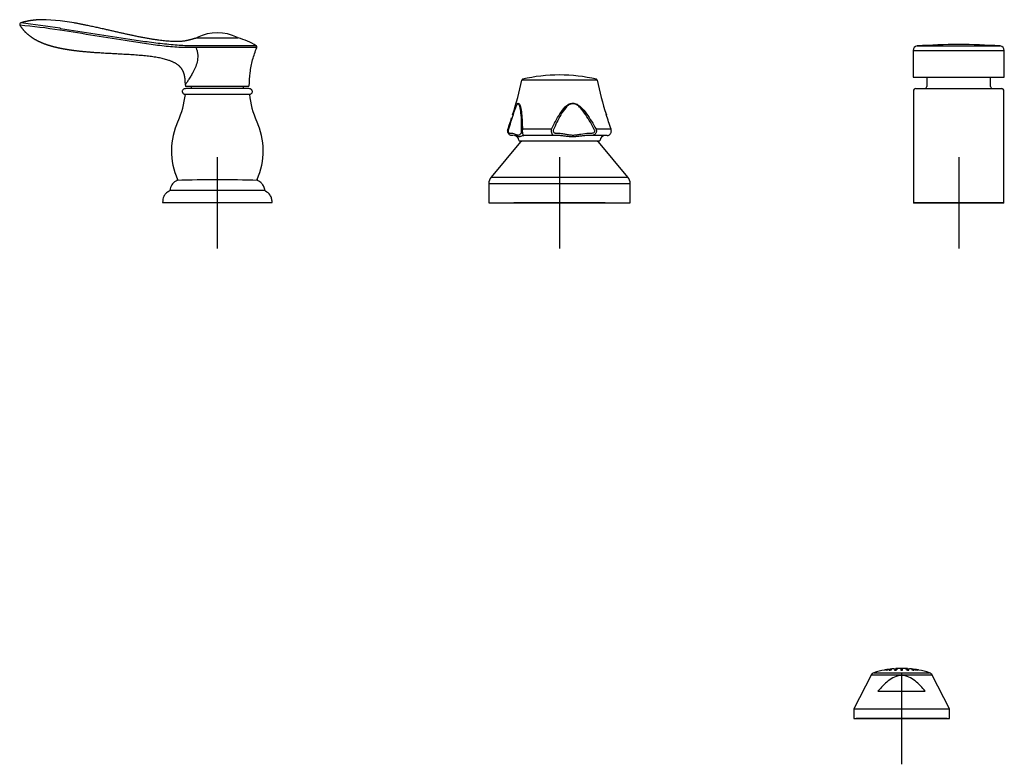
# Model space of a CAD drawing. Units: millimetres. Extents: x -18 to 891, y -18 to 675.
# Drawn here: x 6 to 438, y 348 to 674 of the extents above; entities that cross this region are included whole.
import ezdxf
from ezdxf.lldxf.tags import DXFTag

# ---------------------------------------------------------------- set-up
doc = ezdxf.new("R2010")
doc.units = ezdxf.units.MM
for name, color, linetype in [('02056038_GEH._BE', 7, 'Continuous'), ('02061038_KAPPE__', 7, 'Continuous'), ('02664038_BRAUSEP', 7, 'Continuous'), ('04887038_ROSETTE', 7, 'Continuous'), ('12080006_MP_HE_P', 7, 'Continuous'), ('410441038__LEVER', 7, 'Continuous'), ('410519038_HANDLE', 7, 'Continuous'), ('4230885_KNOPF_UM', 7, 'Continuous'), ('Default', 7, 'Continuous')]:
    doc.layers.add(name, color=color, linetype=linetype)
tags = doc.linetypes.add('CENTER2', pattern=[28.575, 19.05, -3.175, 3.175, -3.175]).pattern_tags.tags
tags[10:11] = [DXFTag(74, 4), DXFTag(75, 0), DXFTag(340, '0'), DXFTag(46, 0.0), DXFTag(50, 0.0), DXFTag(44, 0.0), DXFTag(45, 0.0)]
tags[8:9] = [DXFTag(74, 4), DXFTag(75, 0), DXFTag(340, '0'), DXFTag(46, 0.0), DXFTag(50, 0.0), DXFTag(44, 0.0), DXFTag(45, 0.0)]
tags[6:7] = [DXFTag(74, 4), DXFTag(75, 0), DXFTag(340, '0'), DXFTag(46, 0.0), DXFTag(50, 0.0), DXFTag(44, 0.0), DXFTag(45, 0.0)]
tags[4:5] = [DXFTag(74, 4), DXFTag(75, 0), DXFTag(340, '0'), DXFTag(46, 0.0), DXFTag(50, 0.0), DXFTag(44, 0.0), DXFTag(45, 0.0)]

# ---------------------------------------------------------------- blocks, each defined once
blk = doc.blocks.new('SEANNOT_GROUP')
at = {"layer": 'Default', "color": 7, "linetype": 'CENTER2'}
for p, q in [((92.99, 613.97), (92.99, 573.97)), ((112.99, 593.97), (72.99, 593.97))]:
    blk.add_line(p, q, dxfattribs=at)
blk = doc.blocks.new('SEANNOT_GROUP1')
at = {"layer": 'Default', "color": 7, "linetype": 'CENTER2'}
for p, q in [((242.99, 613.97), (242.99, 573.97)), ((262.99, 593.97), (222.99, 593.97))]:
    blk.add_line(p, q, dxfattribs=at)
blk = doc.blocks.new('SEANNOT_GROUP2')
at = {"layer": 'Default', "color": 7, "linetype": 'CENTER2'}
for p, q in [((417.99, 613.97), (417.99, 573.97)), ((437.99, 593.97), (397.99, 593.97))]:
    blk.add_line(p, q, dxfattribs=at)
blk = doc.blocks.new('SEANNOT_GROUP3')
at = {"layer": 'Default', "color": 7, "linetype": 'CENTER2'}
for p, q in [((392.99, 387.97), (392.99, 347.97)), ((412.99, 367.97), (372.99, 367.97))]:
    blk.add_line(p, q, dxfattribs=at)
blk = doc.blocks.new('SE')
at = {"layer": '02056038_GEH._BE', "color": 7, "linetype": 'Continuous'}
for p, q in [((403.99, 649.02), (403.99, 644.97)), ((431.99, 644.97), (431.99, 649.02)), ((399.14, 643.97), (436.84, 643.97)), ((398.14, 642.97), (398.14, 593.97)), ((437.84, 593.97), (437.84, 642.97)), ((398.14, 593.97), (437.84, 593.97))]:
    blk.add_line(p, q, dxfattribs=at)
for centre, start, end in [((399.14, 642.97), 90, 180), ((402.99, 644.97), 270, 0), ((432.99, 644.97), 180, 270), ((436.84, 642.97), 0, 90)]:
    blk.add_arc(centre, 1, start, end, dxfattribs=at)
at = {"layer": '02061038_KAPPE__', "color": 7, "linetype": 'Continuous'}
for p, q in [((397.99, 660.67), (437.99, 660.67)), ((397.99, 660.67), (397.99, 649.02)), ((399.85, 662.66), (436.14, 662.66)), ((437.99, 649.02), (437.99, 660.67)), ((397.99, 649.02), (437.99, 649.02))]:
    blk.add_line(p, q, dxfattribs=at)
for centre, radius, start, end in [((399.99, 660.67), 2, 94.1622, 180), ((417.99, 413.32), 250, 85.8378, 94.1622), ((435.99, 660.67), 2, 0, 85.8378)]:
    blk.add_arc(centre, radius, start, end, dxfattribs=at)
at = {"layer": '02664038_BRAUSEP', "color": 7, "linetype": 'Continuous'}
for p, q in [((385.49, 389.26), (385.49, 389.26)), ((389.49, 389.81), (390.49, 389.89)), ((389.49, 389.81), (389.49, 389.81)), ((395.49, 389.89), (396.49, 389.81)), ((379.58, 387.05), (372.05, 372.27)), ((406.41, 387.05), (379.58, 387.05)), ((380.75, 388.05), (405.24, 388.05)), ((413.94, 372.27), (406.41, 387.05)), ((382.62, 379.97), (403.37, 379.97)), ((413.99, 372.05), (371.99, 372.05)), ((371.99, 372.05), (371.99, 367.97)), ((413.99, 367.97), (413.99, 372.05)), ((371.99, 367.97), (413.99, 367.97))]:
    blk.add_line(p, q, dxfattribs=at)
for centre, radius, start, end in [((392.99, 349.97), 40, 100.7928, 107.829), ((392.99, 349.97), 40, 95.0097, 99.3593), ((392.99, 349.97), 40, 86.4096, 93.5896), ((392.99, 349.97), 40, 80.6326, 84.992), ((392.99, 349.97), 40, 72.171, 79.1988), ((381.36, 386.14), 2, 107.829, 153), ((404.63, 386.14), 2, 27, 72.171), ((372.49, 372.05), 0.5, 153, 180), ((413.49, 372.05), 0.5, 0, 27)]:
    blk.add_arc(centre, radius, start, end, dxfattribs=at)
for points, knots in [([(386.49, 389.44), (386.49, 389.44), (386.48, 389.43), (386.47, 389.43), (386.45, 389.43), (386.43, 389.42), (386.39, 389.42), (386.36, 389.41), (386.32, 389.41), (386.28, 389.4), (386.23, 389.39), (386.18, 389.38), (386.12, 389.37), (386.07, 389.36), (386.01, 389.35), (385.96, 389.34), (385.9, 389.33), (385.84, 389.32), (385.79, 389.31), (385.74, 389.3), (385.69, 389.29), (385.65, 389.29), (385.61, 389.28), (385.57, 389.27), (385.55, 389.27), (385.52, 389.26), (385.51, 389.26), (385.5, 389.26), (385.5, 389.26), (385.49, 389.26), (385.49, 389.26)], [0.1115895, 0.1115895, 0.1115895, 0.1115895, 0.1589995, 0.1589995, 0.1589995, 0.2117288, 0.2117288, 0.2117288, 0.2648125, 0.2648125, 0.2648125, 0.3185192, 0.3185192, 0.3185192, 0.3728567, 0.3728567, 0.3728567, 0.4275583, 0.4275583, 0.4275583, 0.4821864, 0.4821864, 0.4821864, 0.5363276, 0.5363276, 0.5363276, 0.5897897, 0.5897897, 0.5897897, 0.611588, 0.611588, 0.611588, 0.611588]), ([(386.89, 389.43), (386.93, 389.43), (386.96, 389.44), (386.98, 389.44), (387, 389.44), (387.02, 389.43), (387.02, 389.43), (387.03, 389.43), (387.02, 389.42), (387.01, 389.42), (386.99, 389.41), (386.97, 389.4), (386.94, 389.4), (386.91, 389.39), (386.87, 389.38), (386.83, 389.37), (386.78, 389.36), (386.73, 389.35), (386.68, 389.34), (386.62, 389.33), (386.56, 389.32), (386.51, 389.31), (386.45, 389.3), (386.39, 389.29), (386.34, 389.29), (386.29, 389.28), (386.24, 389.27), (386.2, 389.27), (386.16, 389.26), (386.12, 389.26), (386.09, 389.26), (386.06, 389.26), (386.04, 389.26), (386.03, 389.26), (386.02, 389.26), (386.02, 389.27), (386.03, 389.27), (386.04, 389.28), (386.06, 389.28), (386.08, 389.29), (386.11, 389.3), (386.14, 389.31), (386.18, 389.32), (386.23, 389.33), (386.27, 389.34), (386.33, 389.35), (386.38, 389.36), (386.43, 389.37), (386.49, 389.38), (386.55, 389.38), (386.6, 389.39), (386.66, 389.4), (386.71, 389.41), (386.77, 389.42), (386.81, 389.42), (386.84, 389.43), (386.87, 389.43), (386.89, 389.43)], [0, 0, 0, 0, 0.052752, 0.052752, 0.052752, 0.105506, 0.105506, 0.105506, 0.158243, 0.158243, 0.158243, 0.211351, 0.211351, 0.211351, 0.265088, 0.265088, 0.265088, 0.319449, 0.319449, 0.319449, 0.374157, 0.374157, 0.374157, 0.42877, 0.42877, 0.42877, 0.482882, 0.482882, 0.482882, 0.536313, 0.536313, 0.536313, 0.589193, 0.589193, 0.589193, 0.64189, 0.64189, 0.64189, 0.694841, 0.694841, 0.694841, 0.748371, 0.748371, 0.748371, 0.80256, 0.80256, 0.80256, 0.857205, 0.857205, 0.857205, 0.911895, 0.911895, 0.911895, 0.96619, 0.96619, 0.96619, 1, 1, 1, 1]), ([(388.4, 389.44), (388.43, 389.44), (388.47, 389.43), (388.49, 389.43), (388.52, 389.43), (388.53, 389.42), (388.54, 389.42), (388.54, 389.41), (388.54, 389.4), (388.53, 389.39), (388.52, 389.39), (388.5, 389.38), (388.47, 389.37), (388.44, 389.36), (388.4, 389.35), (388.36, 389.34), (388.31, 389.33), (388.26, 389.32), (388.21, 389.31), (388.16, 389.3), (388.1, 389.29), (388.04, 389.28), (387.98, 389.28), (387.93, 389.27), (387.87, 389.27), (387.82, 389.26), (387.77, 389.26), (387.73, 389.26), (387.69, 389.26), (387.65, 389.26), (387.62, 389.26), (387.59, 389.26), (387.57, 389.27), (387.56, 389.27), (387.54, 389.28), (387.54, 389.28), (387.55, 389.29), (387.55, 389.3), (387.57, 389.31), (387.59, 389.32), (387.62, 389.33), (387.65, 389.34), (387.69, 389.35), (387.73, 389.36), (387.78, 389.37), (387.83, 389.38), (387.88, 389.39), (387.93, 389.4), (387.99, 389.4), (388.05, 389.41), (388.11, 389.42), (388.16, 389.42), (388.21, 389.43), (388.27, 389.43), (388.31, 389.43), (388.34, 389.44), (388.37, 389.44), (388.4, 389.44)], [0, 0, 0, 0, 0.052865, 0.052865, 0.052865, 0.105711, 0.105711, 0.105711, 0.158848, 0.158848, 0.158848, 0.212623, 0.212623, 0.212623, 0.267012, 0.267012, 0.267012, 0.321727, 0.321727, 0.321727, 0.37632, 0.37632, 0.37632, 0.430395, 0.430395, 0.430395, 0.483788, 0.483788, 0.483788, 0.536645, 0.536645, 0.536645, 0.589344, 0.589344, 0.589344, 0.64232, 0.64232, 0.64232, 0.695887, 0.695887, 0.695887, 0.750109, 0.750109, 0.750109, 0.804768, 0.804768, 0.804768, 0.859446, 0.859446, 0.859446, 0.913707, 0.913707, 0.913707, 0.967307, 0.967307, 0.967307, 1, 1, 1, 1]), ([(390.65, 389.43), (390.69, 389.43), (390.73, 389.42), (390.75, 389.42), (390.78, 389.41), (390.8, 389.4), (390.81, 389.39), (390.82, 389.39), (390.82, 389.38), (390.81, 389.37), (390.8, 389.36), (390.78, 389.35), (390.75, 389.34), (390.72, 389.33), (390.68, 389.32), (390.64, 389.31), (390.6, 389.3), (390.55, 389.29), (390.49, 389.28), (390.44, 389.28), (390.38, 389.27), (390.33, 389.27), (390.27, 389.26), (390.21, 389.26), (390.16, 389.26), (390.11, 389.26), (390.06, 389.26), (390.01, 389.26), (389.97, 389.26), (389.93, 389.27), (389.9, 389.27), (389.87, 389.28), (389.84, 389.29), (389.83, 389.29), (389.82, 389.3), (389.81, 389.31), (389.82, 389.32), (389.82, 389.33), (389.83, 389.34), (389.86, 389.35), (389.88, 389.36), (389.91, 389.37), (389.95, 389.38), (389.99, 389.39), (390.03, 389.4), (390.09, 389.4), (390.14, 389.41), (390.19, 389.42), (390.25, 389.42), (390.3, 389.43), (390.36, 389.43), (390.42, 389.43), (390.47, 389.44), (390.52, 389.44), (390.57, 389.43), (390.6, 389.43), (390.63, 389.43), (390.65, 389.43)], [0, 0, 0, 0, 0.053374, 0.053374, 0.053374, 0.106716, 0.106716, 0.106716, 0.160531, 0.160531, 0.160531, 0.214951, 0.214951, 0.214951, 0.269671, 0.269671, 0.269671, 0.324241, 0.324241, 0.324241, 0.378274, 0.378274, 0.378274, 0.431625, 0.431625, 0.431625, 0.484459, 0.484459, 0.484459, 0.537162, 0.537162, 0.537162, 0.590167, 0.590167, 0.590167, 0.643776, 0.643776, 0.643776, 0.698034, 0.698034, 0.698034, 0.752707, 0.752707, 0.752707, 0.80737, 0.80737, 0.80737, 0.861593, 0.861593, 0.861593, 0.915149, 0.915149, 0.915149, 0.968112, 0.968112, 0.968112, 1, 1, 1, 1]), ([(391.22, 389.89), (391.26, 389.89), (391.3, 389.89), (391.32, 389.89), (391.35, 389.89), (391.36, 389.88), (391.37, 389.88), (391.37, 389.88), (391.37, 389.88), (391.36, 389.87), (391.35, 389.87), (391.32, 389.86), (391.29, 389.86), (391.26, 389.86), (391.23, 389.85), (391.18, 389.85), (391.14, 389.84), (391.09, 389.84), (391.03, 389.84), (390.98, 389.83), (390.92, 389.83), (390.87, 389.83), (390.81, 389.82), (390.76, 389.82), (390.7, 389.82), (390.65, 389.82), (390.6, 389.81), (390.56, 389.81), (390.51, 389.81), (390.48, 389.81), (390.45, 389.82), (390.42, 389.82), (390.4, 389.82), (390.38, 389.82), (390.37, 389.82), (390.37, 389.83), (390.37, 389.83), (390.38, 389.83), (390.4, 389.84), (390.42, 389.84), (390.45, 389.84), (390.48, 389.85), (390.52, 389.85), (390.56, 389.86), (390.61, 389.86), (390.66, 389.86), (390.71, 389.87), (390.76, 389.87), (390.82, 389.88), (390.88, 389.88), (390.93, 389.88), (390.99, 389.88), (391.04, 389.89), (391.1, 389.89), (391.14, 389.89), (391.17, 389.89), (391.2, 389.89), (391.22, 389.89)], [0, 0, 0, 0, 0.053593, 0.053593, 0.053593, 0.107183, 0.107183, 0.107183, 0.160813, 0.160813, 0.160813, 0.214528, 0.214528, 0.214528, 0.268325, 0.268325, 0.268325, 0.322162, 0.322162, 0.322162, 0.375981, 0.375981, 0.375981, 0.429733, 0.429733, 0.429733, 0.483396, 0.483396, 0.483396, 0.536988, 0.536988, 0.536988, 0.59056, 0.59056, 0.59056, 0.644168, 0.644168, 0.644168, 0.697855, 0.697855, 0.697855, 0.751629, 0.751629, 0.751629, 0.80546, 0.80546, 0.80546, 0.859291, 0.859291, 0.859291, 0.913067, 0.913067, 0.913067, 0.966758, 0.966758, 0.966758, 1, 1, 1, 1]), ([(393.33, 389.88), (393.37, 389.88), (393.41, 389.87), (393.43, 389.87), (393.46, 389.87), (393.48, 389.86), (393.49, 389.86), (393.49, 389.85), (393.49, 389.85), (393.48, 389.84), (393.47, 389.84), (393.45, 389.84), (393.43, 389.83), (393.4, 389.83), (393.36, 389.83), (393.32, 389.82), (393.28, 389.82), (393.23, 389.82), (393.17, 389.82), (393.12, 389.82), (393.07, 389.81), (393.01, 389.81), (392.95, 389.81), (392.9, 389.81), (392.84, 389.82), (392.79, 389.82), (392.74, 389.82), (392.69, 389.82), (392.65, 389.82), (392.61, 389.83), (392.58, 389.83), (392.55, 389.83), (392.52, 389.84), (392.51, 389.84), (392.49, 389.85), (392.49, 389.85), (392.49, 389.85), (392.5, 389.86), (392.51, 389.86), (392.54, 389.87), (392.56, 389.87), (392.59, 389.87), (392.63, 389.88), (392.67, 389.88), (392.71, 389.88), (392.76, 389.89), (392.81, 389.89), (392.87, 389.89), (392.92, 389.89), (392.98, 389.89), (393.04, 389.89), (393.09, 389.89), (393.15, 389.89), (393.2, 389.89), (393.25, 389.88), (393.28, 389.88), (393.31, 389.88), (393.33, 389.88)], [0, 0, 0, 0, 0.053759, 0.053759, 0.053759, 0.107514, 0.107514, 0.107514, 0.161323, 0.161323, 0.161323, 0.215162, 0.215162, 0.215162, 0.26897, 0.26897, 0.26897, 0.322703, 0.322703, 0.322703, 0.376349, 0.376349, 0.376349, 0.429932, 0.429932, 0.429932, 0.483506, 0.483506, 0.483506, 0.537128, 0.537128, 0.537128, 0.590835, 0.590835, 0.590835, 0.644624, 0.644624, 0.644624, 0.698459, 0.698459, 0.698459, 0.752283, 0.752283, 0.752283, 0.806043, 0.806043, 0.806043, 0.859714, 0.859714, 0.859714, 0.913312, 0.913312, 0.913312, 0.966883, 0.966883, 0.966883, 1, 1, 1, 1]), ([(393.32, 389.41), (393.36, 389.41), (393.4, 389.4), (393.42, 389.39), (393.45, 389.38), (393.47, 389.37), (393.48, 389.36), (393.49, 389.35), (393.5, 389.34), (393.49, 389.33), (393.48, 389.32), (393.46, 389.31), (393.43, 389.31), (393.41, 389.3), (393.37, 389.29), (393.33, 389.28), (393.29, 389.27), (393.24, 389.27), (393.19, 389.27), (393.13, 389.26), (393.08, 389.26), (393.02, 389.26), (392.97, 389.26), (392.91, 389.26), (392.86, 389.26), (392.8, 389.26), (392.75, 389.27), (392.71, 389.27), (392.66, 389.28), (392.62, 389.29), (392.59, 389.29), (392.56, 389.3), (392.53, 389.31), (392.51, 389.32), (392.5, 389.33), (392.49, 389.34), (392.49, 389.35), (392.5, 389.36), (392.51, 389.37), (392.53, 389.38), (392.55, 389.39), (392.58, 389.4), (392.62, 389.41), (392.66, 389.41), (392.7, 389.42), (392.75, 389.42), (392.8, 389.43), (392.85, 389.43), (392.91, 389.43), (392.96, 389.44), (393.02, 389.44), (393.08, 389.43), (393.13, 389.43), (393.18, 389.43), (393.23, 389.42), (393.26, 389.42), (393.29, 389.42), (393.32, 389.41)], [0, 0, 0, 0, 0.054045, 0.054045, 0.054045, 0.108061, 0.108061, 0.108061, 0.16251, 0.16251, 0.16251, 0.217234, 0.217234, 0.217234, 0.27178, 0.27178, 0.27178, 0.32577, 0.32577, 0.32577, 0.379081, 0.379081, 0.379081, 0.431894, 0.431894, 0.431894, 0.484603, 0.484603, 0.484603, 0.53764, 0.53764, 0.53764, 0.591291, 0.591291, 0.591291, 0.645584, 0.645584, 0.645584, 0.70027, 0.70027, 0.70027, 0.754916, 0.754916, 0.754916, 0.809101, 0.809101, 0.809101, 0.862614, 0.862614, 0.862614, 0.915548, 0.915548, 0.915548, 0.968247, 0.968247, 0.968247, 1, 1, 1, 1]), ([(395.46, 389.85), (395.5, 389.85), (395.53, 389.84), (395.56, 389.84), (395.58, 389.84), (395.6, 389.83), (395.61, 389.83), (395.62, 389.83), (395.61, 389.82), (395.6, 389.82), (395.59, 389.82), (395.57, 389.82), (395.54, 389.82), (395.51, 389.81), (395.47, 389.81), (395.43, 389.81), (395.39, 389.81), (395.34, 389.82), (395.29, 389.82), (395.23, 389.82), (395.18, 389.82), (395.12, 389.82), (395.06, 389.83), (395.01, 389.83), (394.96, 389.84), (394.9, 389.84), (394.85, 389.84), (394.81, 389.85), (394.76, 389.85), (394.72, 389.86), (394.69, 389.86), (394.66, 389.86), (394.64, 389.87), (394.63, 389.87), (394.61, 389.88), (394.61, 389.88), (394.62, 389.88), (394.62, 389.88), (394.64, 389.89), (394.66, 389.89), (394.69, 389.89), (394.72, 389.89), (394.76, 389.89), (394.8, 389.89), (394.84, 389.89), (394.89, 389.89), (394.94, 389.89), (395, 389.88), (395.05, 389.88), (395.11, 389.88), (395.17, 389.88), (395.22, 389.87), (395.28, 389.87), (395.33, 389.86), (395.38, 389.86), (395.41, 389.86), (395.43, 389.86), (395.46, 389.85)], [0, 0, 0, 0, 0.053819, 0.053819, 0.053819, 0.107641, 0.107641, 0.107641, 0.161424, 0.161424, 0.161424, 0.215123, 0.215123, 0.215123, 0.268739, 0.268739, 0.268739, 0.322312, 0.322312, 0.322312, 0.375899, 0.375899, 0.375899, 0.429551, 0.429551, 0.429551, 0.483292, 0.483292, 0.483292, 0.537106, 0.537106, 0.537106, 0.590944, 0.590944, 0.590944, 0.644748, 0.644748, 0.644748, 0.698474, 0.698474, 0.698474, 0.752114, 0.752114, 0.752114, 0.805694, 0.805694, 0.805694, 0.859271, 0.859271, 0.859271, 0.912899, 0.912899, 0.912899, 0.966612, 0.966612, 0.966612, 1, 1, 1, 1]), ([(395.99, 389.39), (396.03, 389.38), (396.07, 389.37), (396.1, 389.36), (396.13, 389.35), (396.15, 389.34), (396.16, 389.33), (396.17, 389.32), (396.17, 389.31), (396.17, 389.3), (396.16, 389.29), (396.14, 389.29), (396.11, 389.28), (396.09, 389.27), (396.05, 389.27), (396.01, 389.26), (395.97, 389.26), (395.92, 389.26), (395.87, 389.26), (395.82, 389.26), (395.76, 389.26), (395.71, 389.26), (395.65, 389.27), (395.6, 389.27), (395.54, 389.28), (395.49, 389.28), (395.44, 389.29), (395.39, 389.3), (395.35, 389.31), (395.3, 389.32), (395.27, 389.33), (395.24, 389.33), (395.21, 389.35), (395.19, 389.36), (395.18, 389.37), (395.17, 389.37), (395.17, 389.38), (395.17, 389.39), (395.19, 389.4), (395.21, 389.41), (395.23, 389.42), (395.26, 389.42), (395.3, 389.43), (395.33, 389.43), (395.38, 389.43), (395.43, 389.44), (395.47, 389.44), (395.53, 389.44), (395.58, 389.43), (395.64, 389.43), (395.69, 389.43), (395.75, 389.42), (395.8, 389.42), (395.86, 389.41), (395.9, 389.4), (395.94, 389.4), (395.96, 389.39), (395.99, 389.39)], [0, 0, 0, 0, 0.054589, 0.054589, 0.054589, 0.109165, 0.109165, 0.109165, 0.163892, 0.163892, 0.163892, 0.218383, 0.218383, 0.218383, 0.272284, 0.272284, 0.272284, 0.325513, 0.325513, 0.325513, 0.378287, 0.378287, 0.378287, 0.431017, 0.431017, 0.431017, 0.484123, 0.484123, 0.484123, 0.537864, 0.537864, 0.537864, 0.59223, 0.59223, 0.59223, 0.646938, 0.646938, 0.646938, 0.701544, 0.701544, 0.701544, 0.755647, 0.755647, 0.755647, 0.809072, 0.809072, 0.809072, 0.861952, 0.861952, 0.861952, 0.914652, 0.914652, 0.914652, 0.967605, 0.967605, 0.967605, 1, 1, 1, 1]), ([(398.42, 389.31), (398.44, 389.3), (398.44, 389.29), (398.44, 389.28), (398.44, 389.28), (398.43, 389.27), (398.41, 389.27), (398.39, 389.26), (398.36, 389.26), (398.32, 389.26), (398.28, 389.26), (398.24, 389.26), (398.19, 389.26), (398.14, 389.26), (398.09, 389.27), (398.04, 389.27), (397.98, 389.28), (397.93, 389.29), (397.87, 389.29), (397.82, 389.3), (397.76, 389.31), (397.71, 389.32), (397.66, 389.33), (397.62, 389.34), (397.58, 389.35), (397.54, 389.36), (397.51, 389.37), (397.48, 389.38), (397.46, 389.39), (397.45, 389.4), (397.44, 389.41), (397.44, 389.41), (397.45, 389.42), (397.46, 389.42), (397.48, 389.43), (397.5, 389.43), (397.53, 389.43), (397.56, 389.44), (397.6, 389.44), (397.65, 389.43), (397.69, 389.43), (397.74, 389.43), (397.8, 389.43), (397.85, 389.42), (397.91, 389.41), (397.96, 389.41), (398.02, 389.4), (398.07, 389.39), (398.12, 389.38), (398.18, 389.37), (398.22, 389.36), (398.27, 389.35), (398.31, 389.34), (398.35, 389.33), (398.38, 389.32), (398.39, 389.32), (398.41, 389.31), (398.42, 389.31)], [0, 0, 0, 0, 0.053798, 0.053798, 0.053798, 0.107629, 0.107629, 0.107629, 0.160969, 0.160969, 0.160969, 0.213799, 0.213799, 0.213799, 0.266506, 0.266506, 0.266506, 0.319523, 0.319523, 0.319523, 0.373148, 0.373148, 0.373148, 0.42742, 0.42742, 0.42742, 0.4821, 0.4821, 0.4821, 0.536759, 0.536759, 0.536759, 0.590974, 0.590974, 0.590974, 0.644519, 0.644519, 0.644519, 0.697476, 0.697476, 0.697476, 0.750178, 0.750178, 0.750178, 0.80306, 0.80306, 0.80306, 0.856474, 0.856474, 0.856474, 0.910552, 0.910552, 0.910552, 0.96514, 0.96514, 0.96514, 1, 1, 1, 1]), ([(399.83, 389.31), (399.87, 389.3), (399.9, 389.29), (399.92, 389.28), (399.94, 389.28), (399.95, 389.27), (399.96, 389.27), (399.96, 389.26), (399.95, 389.26), (399.94, 389.26), (399.92, 389.26), (399.9, 389.26), (399.87, 389.26), (399.84, 389.26), (399.8, 389.27), (399.75, 389.27), (399.71, 389.28), (399.66, 389.28), (399.6, 389.29), (399.55, 389.3), (399.49, 389.31), (399.44, 389.32), (399.38, 389.33), (399.33, 389.34), (399.27, 389.35), (399.22, 389.36), (399.17, 389.37), (399.13, 389.38), (399.09, 389.39), (399.05, 389.39), (399.02, 389.4), (399, 389.41), (398.98, 389.42), (398.97, 389.42), (398.96, 389.43), (398.96, 389.43), (398.97, 389.43), (398.98, 389.44), (399, 389.44), (399.02, 389.44), (399.05, 389.43), (399.09, 389.43), (399.13, 389.43), (399.17, 389.42), (399.22, 389.42), (399.27, 389.41), (399.32, 389.4), (399.37, 389.39), (399.43, 389.39), (399.48, 389.38), (399.54, 389.37), (399.6, 389.36), (399.65, 389.35), (399.7, 389.34), (399.75, 389.33), (399.78, 389.32), (399.81, 389.32), (399.83, 389.31)], [0, 0, 0, 0, 0.053875, 0.053875, 0.053875, 0.107784, 0.107784, 0.107784, 0.1612, 0.1612, 0.1612, 0.214072, 0.214072, 0.214072, 0.26677, 0.26677, 0.26677, 0.319733, 0.319733, 0.319733, 0.373279, 0.373279, 0.373279, 0.427483, 0.427483, 0.427483, 0.482136, 0.482136, 0.482136, 0.536822, 0.536822, 0.536822, 0.591104, 0.591104, 0.591104, 0.644729, 0.644729, 0.644729, 0.69774, 0.69774, 0.69774, 0.750449, 0.750449, 0.750449, 0.803289, 0.803289, 0.803289, 0.85663, 0.85663, 0.85663, 0.910633, 0.910633, 0.910633, 0.965179, 0.965179, 0.965179, 1, 1, 1, 1]), ([(400.49, 389.26), (400.49, 389.26), (400.48, 389.26), (400.47, 389.26), (400.46, 389.26), (400.43, 389.27), (400.4, 389.27), (400.37, 389.28), (400.33, 389.29), (400.29, 389.29), (400.24, 389.3), (400.19, 389.31), (400.14, 389.32), (400.09, 389.33), (400.03, 389.34), (399.97, 389.35), (399.92, 389.36), (399.86, 389.37), (399.81, 389.38), (399.76, 389.39), (399.71, 389.4), (399.66, 389.41), (399.62, 389.41), (399.58, 389.42), (399.56, 389.42), (399.53, 389.43), (399.51, 389.43), (399.5, 389.43), (399.5, 389.44), (399.49, 389.44), (399.49, 389.44)], [0.1167571, 0.1167571, 0.1167571, 0.1167571, 0.1591337, 0.1591337, 0.1591337, 0.2118443, 0.2118443, 0.2118443, 0.2648745, 0.2648745, 0.2648745, 0.3185162, 0.3185162, 0.3185162, 0.372803, 0.372803, 0.372803, 0.4274884, 0.4274884, 0.4274884, 0.4821419, 0.4821419, 0.4821419, 0.5363409, 0.5363409, 0.5363409, 0.5898691, 0.5898691, 0.5898691, 0.6169945, 0.6169945, 0.6169945, 0.6169945]), ([(403.37, 379.97), (402, 381.61), (400.53, 383.19), (398, 385.16), (397.09, 385.76), (395.13, 386.62), (394.06, 386.89), (391.92, 386.89), (390.85, 386.62), (388.87, 385.74), (387.98, 385.16), (385.44, 383.18), (383.98, 381.6), (382.62, 379.97)], [0, 0, 0, 0, 0.25, 0.25, 0.375, 0.375, 0.5, 0.5, 0.625, 0.625, 0.75, 0.75, 1, 1, 1, 1])]:
    blk.add_open_spline(points, degree=3, knots=knots, dxfattribs=at)
at = {"layer": '04887038_ROSETTE', "color": 7, "linetype": 'Continuous'}
for p, q in [((225.96, 620.61), (213.05, 605.22)), ((272.94, 605.22), (260.03, 620.61)), ((213.05, 605.22), (272.94, 605.22)), ((273.99, 602.33), (211.99, 602.33)), ((211.99, 602.33), (211.99, 593.97)), ((273.99, 593.97), (273.99, 602.33)), ((211.99, 593.97), (273.99, 593.97))]:
    blk.add_line(p, q, dxfattribs=at)
for centre, radius, start, end in [((226.72, 619.97), 1, 90, 140), ((259.26, 619.97), 1, 40, 90), ((216.49, 602.33), 4.5, 140, 180), ((269.49, 602.33), 4.5, 0, 40)]:
    blk.add_arc(centre, radius, start, end, dxfattribs=at)
at = {"layer": '12080006_MP_HE_P', "color": 7, "linetype": 'Continuous'}
for centre, radius, start, end in [((84.34, 666.1), 0.3, 116.7771, 180), ((92.99, 648.96), 19.5, 63.2229, 116.7771)]:
    blk.add_arc(centre, radius, start, end, dxfattribs=at)
at = {"layer": '410441038__LEVER', "color": 7, "linetype": 'Continuous'}
for p, q in [((24.07, 673.71), (17.95, 674.17)), ((30.19, 672.78), (24.07, 673.71)), ((24.07, 669.56), (23.93, 669.58)), ((24.07, 670.41), (24.21, 670.39)), ((83.92, 666.17), (83.43, 666)), ((83.42, 662.83), (83.79, 662.83)), ((83.79, 662.83), (84.4, 662.83)), ((84.4, 662.83), (109.98, 662.83)), ((78.94, 645.81), (78.99, 645.06)), ((106.79, 644.97), (79.19, 644.97))]:
    blk.add_line(p, q, dxfattribs=at)
for centre, radius, start, end in [((7.05, 672.12), 0.7, 106.9072, 212.4463), ((-14.06, 435.24), 237.4, 80.7908, 85.0418), ((-57.34, 146.5), 530.19, 81.1676, 83.0468), ((109.62, 662.23), 0.7, 337.8612, 58.5477), ((79.19, 645.17), 0.2, 182.4941, 270), ((106.79, 645.17), 0.2, 269.3982, 269.9907)]:
    blk.add_arc(centre, radius, start, end, dxfattribs=at)
for points, degree in [([(17.95, 674.17), (15.7, 674.22), (13.46, 674.13), (11.2, 673.93), (9.01, 673.45), (6.85, 672.79)], 5), ([(17.95, 663.27), (15.2, 664.24), (12.57, 665.48), (10.07, 667.13), (8.02, 669.29), (6.46, 671.75)], 5), ([(102.11, 666.15), (102.12, 666.15), (102.05, 666.15), (101.92, 666.15)], 3), ([(110.03, 662.8), (107.57, 664.31), (104.92, 665.44), (102.06, 666.17)], 3), ([(24.07, 661.62), (22.75, 661.89), (21.47, 662.19), (20.24, 662.52), (19.07, 662.88), (17.95, 663.27)], 5), ([(30.19, 660.61), (28.91, 660.78), (27.65, 660.96), (26.42, 661.16), (25.23, 661.38), (24.07, 661.62)], 5)]:
    blk.add_open_spline(points, degree=degree, dxfattribs=at)
for points, degree, knots in [([(83.26, 661.97), (82.18, 661.97), (81.18, 661.96), (79.1, 661.96), (78.03, 661.98), (75.79, 662.06), (74.61, 662.14), (72.15, 662.33), (70.91, 662.46), (67.13, 662.87), (64.56, 663.22), (59.46, 663.95), (56.93, 664.33), (49.36, 665.52), (44.35, 666.34), (34.27, 667.96), (29.18, 668.78), (24.07, 669.56)], 3, [0, 0, 0, 0, 0.0625, 0.0625, 0.125, 0.125, 0.1875, 0.1875, 0.25, 0.25, 0.375, 0.375, 0.5, 0.5, 0.75, 0.75, 1, 1, 1, 1]), ([(24.21, 670.39), (29.35, 669.61), (34.41, 668.8), (44.5, 667.21), (49.52, 666.41), (57.1, 665.27), (59.64, 664.91), (64.77, 664.22), (67.34, 663.9), (71.14, 663.5), (72.41, 663.38), (74.85, 663.17), (76.01, 663.09), (78.23, 662.96), (79.28, 662.91), (81.34, 662.85), (82.35, 662.83), (83.42, 662.83)], 3, [0, 0, 0, 0, 0.25, 0.25, 0.5, 0.5, 0.625, 0.625, 0.75, 0.75, 0.8125, 0.8125, 0.875, 0.875, 0.9375, 0.9375, 1, 1, 1, 1]), ([(83.42, 666.03), (83.08, 665.94), (82.29, 665.71), (81.26, 665.4), (79.24, 664.86), (75.64, 664.38), (70.5, 664.69), (61.17, 665.91), (50.06, 668.47), (40.94, 670.65), (34.62, 672), (30.19, 672.78)], 5, [0, 0, 0, 0, 0, 0, 0.068246, 0.159243, 0.204741, 0.37536, 0.545979, 0.659726, 1, 1, 1, 1, 1, 1]), ([(101.92, 666.15), (101.68, 666.15), (101.2, 666.15), (99.85, 666.15), (98.98, 666.15), (96.99, 666.15), (95.86, 666.15), (93.52, 666.15), (92.3, 666.15), (89.96, 666.15), (88.84, 666.15), (86.87, 666.15), (86.02, 666.15), (84.7, 666.15), (84.25, 666.15), (83.92, 666.15), (83.87, 666.15), (83.87, 666.15)], 3, [0, 0, 0, 0, 0.0625, 0.0625, 0.125, 0.125, 0.1875, 0.1875, 0.25, 0.25, 0.3125, 0.3125, 0.375, 0.375, 0.4375, 0.4375, 0.4674654, 0.4674654, 0.4674654, 0.4674654]), ([(78.98, 645.81), (78.97, 646.84), (78.89, 648.48), (78.61, 650.58), (77.57, 653.01), (74.73, 655.37), (70.31, 657.05), (64.35, 658.15), (55.07, 658.92), (45.81, 659.3), (38.55, 659.72), (33.61, 660.17), (30.19, 660.61)], 5, [0, 0, 0, 0, 0, 0, 0.134361, 0.223935, 0.313509, 0.403083, 0.537445, 0.671806, 0.76138, 1, 1, 1, 1, 1, 1]), ([(83.64, 661.97), (83.7, 661.79), (83.83, 661.45), (84.1, 660.59), (84.47, 658.88), (84.39, 656.37), (83.56, 653.7), (82.68, 651.83), (81.86, 650.29), (81.2, 649.17), (80.63, 648.24), (80.26, 647.67), (79.98, 647.25), (79.7, 646.83), (79.45, 646.46), (79.24, 646.17), (79.1, 645.97), (79, 645.84), (78.99, 645.82), (78.98, 645.81)], 3, [0, 0, 0, 0, 0.02374, 0.046527, 0.114219, 0.246121, 0.370507, 0.49273, 0.54141, 0.634006, 0.700075, 0.732792, 0.76493, 0.80675, 0.847174, 0.886437, 0.924801, 0.962552, 1, 1, 1, 1]), ([(83.64, 661.97), (83.64, 661.97), (83.64, 661.97), (83.64, 661.97), (83.51, 661.97), (83.38, 661.97), (83.26, 661.97)], 3, [0, 0, 0, 0, 0.000132, 0.000132, 0.000132, 1, 1, 1, 1]), ([(110.26, 661.97), (110.26, 661.97), (110.26, 661.97), (110.26, 661.97), (110.05, 661.97), (109.23, 661.97), (108.61, 661.97), (107.06, 661.97), (106.09, 661.97), (103.87, 661.97), (102.63, 661.97), (99.89, 661.97), (98.46, 661.97), (95.46, 661.97), (93.9, 661.97), (90.84, 661.97), (89.29, 661.97), (86.36, 661.97), (84.95, 661.97), (83.64, 661.97)], 3, [0.4998934, 0.4998934, 0.4998934, 0.4998934, 0.5, 0.5, 0.5625, 0.5625, 0.625, 0.625, 0.6875, 0.6875, 0.75, 0.75, 0.8125, 0.8125, 0.875, 0.875, 0.9375, 0.9375, 0.9999984, 0.9999984, 0.9999984, 0.9999984]), ([(106.99, 645.06), (107.06, 647.21), (107.21, 650.79), (108.36, 656.74), (109.57, 660.08), (110.3, 662.07)], 3, [0, 0, 0, 0, 0.337061, 0.668532, 1, 1, 1, 1])]:
    blk.add_open_spline(points, degree=degree, knots=knots, dxfattribs=at)
at = {"layer": '410519038_HANDLE', "color": 7, "linetype": 'Continuous'}
for p, q in [((106.84, 643.97), (79.18, 643.97)), ((81.49, 644.97), (81.49, 643.97)), ((104.49, 643.97), (104.49, 644.97)), ((80.44, 641.48), (79, 641.48)), ((83.83, 641.48), (80.44, 641.48)), ((88.57, 641.48), (83.83, 641.48)), ((94.02, 641.48), (88.57, 641.48)), ((99.29, 641.48), (94.02, 641.48)), ((103.61, 641.48), (99.29, 641.48)), ((106.32, 641.48), (103.61, 641.48)), ((107.02, 641.48), (106.32, 641.48)), ((113.86, 599.42), (72.13, 599.42)), ((116.8, 593.97), (69.18, 593.97))]:
    blk.add_line(p, q, dxfattribs=at)
for centre, radius, start, end in [((38.99, 646.06), 40.24, 336.0209, 353.4619), ((147, 646.06), 40.24, 186.5381, 203.9791), ((103.38, 616.77), 30.51, 154.9055, 204.3943), ((82.61, 616.77), 30.51, 335.6041, 25.096), ((75.13, 604.24), 0.401, 342.2618, 25.0131), ((110.93, 604.21), 0.478, 157.3747, 239.1379), ((93, -98.22), 702.23, 88.55459, 91.44591), ((71.63, 599.5), 0.5, 297.5068, 350.7267), ((114.35, 599.5), 0.5, 189.2733, 242.4932), ((69.18, 594.17), 0.2, 181.565, 270), ((116.8, 594.17), 0.2, 270, 358.435)]:
    blk.add_arc(centre, radius, start, end, dxfattribs=at)
for points, knots in [([(79.18, 643.97), (78.99, 643.96), (78.66, 643.94), (78.18, 643.75), (77.83, 643.44), (77.65, 643.09), (77.61, 642.78), (77.62, 642.54), (77.68, 642.3), (77.81, 642.07), (78, 641.86), (78.25, 641.67), (78.59, 641.53), (78.82, 641.5), (78.96, 641.48)], [0, 0, 0, 0, 0.132113, 0.252175, 0.363532, 0.47095, 0.525039, 0.58008, 0.636829, 0.696293, 0.759913, 0.829748, 0.908593, 1, 1, 1, 1]), ([(107.02, 641.48), (107.2, 641.5), (107.5, 641.55), (107.93, 641.79), (108.24, 642.13), (108.39, 642.57), (108.36, 642.96), (108.24, 643.26), (108.09, 643.48), (107.87, 643.68), (107.45, 643.91), (107.09, 643.95), (106.8, 643.97)], [0, 0, 0, 0, 0.114543, 0.221047, 0.324171, 0.42923, 0.540983, 0.601231, 0.665429, 0.735028, 0.812123, 1, 1, 1, 1]), ([(75.34, 603.77), (74.93, 603.55), (74.13, 603.09), (72.76, 601.66), (72.38, 600.36), (72.13, 599.42)], [0, 0, 0, 0, 0.229281, 0.53018, 1, 1, 1, 1]), ([(113.86, 599.42), (113.72, 600.03), (113.47, 601.04), (112.39, 602.69), (111.34, 603.32), (110.64, 603.72)], [0, 0, 0, 0, 0.305319, 0.601074, 1, 1, 1, 1]), ([(71.86, 599.06), (71.31, 598.74), (70.43, 598.18), (69.17, 596.48), (69.04, 595.13), (68.98, 594.16)], [0, 0, 0, 0, 0.291045, 0.55782, 1, 1, 1, 1]), ([(117, 594.16), (116.98, 594.8), (116.93, 595.84), (116.06, 597.77), (114.94, 598.54), (114.12, 599.06)], [0, 0, 0, 0, 0.291278, 0.558111, 1, 1, 1, 1])]:
    blk.add_open_spline(points, degree=3, knots=knots, dxfattribs=at)
at = {"layer": '4230885_KNOPF_UM', "color": 7, "linetype": 'Continuous'}
for p, q in [((259.55, 647.68), (226.43, 647.68)), ((239.56, 626.21), (226.73, 626.21)), ((265.59, 626.21), (259.06, 626.21)), ((221.28, 624.47), (221.92, 624.47)), ((222.77, 623.47), (222.1, 623.47)), ((226.31, 624.47), (226.37, 624.47)), ((227.37, 623.47), (227.3, 623.47)), ((240.82, 623.47), (227.37, 623.47)), ((241.86, 623.47), (240.82, 623.47)), ((241.38, 624.47), (242.38, 624.47)), ((257.03, 623.47), (255.79, 623.47)), ((255.87, 624.47), (257.06, 624.47)), ((263.88, 623.47), (257.03, 623.47)), ((260.28, 620.97), (225.7, 620.97))]:
    blk.add_line(p, q, dxfattribs=at)
for centre, radius, start, end in [((108.63, 670.57), 120, 341.5292, 349.0046), ((226.92, 647.58), 0.5, 103.3691, 169.0046), ((242.99, 579.97), 70, 76.6309, 103.3691), ((259.06, 647.58), 0.5, 10.9954, 76.6309), ((377.35, 670.57), 120, 190.9954, 198.4726), ((222.74, 620.97), 2.5, 9.5941, 78.7151), ((263.24, 620.97), 2.5, 101.2704, 170.4059), ((225.7, 621.47), 0.5, 189.5941, 270), ((260.28, 621.47), 0.5, 270, 350.4059)]:
    blk.add_arc(centre, radius, start, end, dxfattribs=at)
for points, knots in [([(226.39, 626.54), (226.39, 628.57), (226.33, 630.59), (226.08, 633.57), (225.97, 634.62), (225.7, 636.03), (225.59, 636.46), (225.31, 637.14), (225.13, 637.37), (224.73, 637.38), (224.51, 637.16), (224.1, 636.5), (223.9, 636.07), (223.33, 634.68), (222.98, 633.63), (221.93, 630.39), (221.25, 628.12), (220.51, 625.84)], [0.0260086, 0.0260086, 0.0260086, 0.0260086, 0.25, 0.25, 0.375, 0.375, 0.4375, 0.4375, 0.5, 0.5, 0.5625, 0.5625, 0.625, 0.625, 0.75, 0.75, 1, 1, 1, 1]), ([(222.46, 632.58), (222.5, 632.7), (222.54, 632.82), (222.94, 634.01), (223.31, 635.06), (223.89, 636.39), (224.09, 636.8), (224.51, 637.43), (224.74, 637.64), (225.15, 637.66), (225.34, 637.47), (225.66, 636.85), (225.78, 636.45), (226.11, 635.09), (226.26, 634.06), (226.61, 630.83), (226.71, 628.52), (226.73, 626.21)], [0.2360994, 0.2360994, 0.2360994, 0.2360994, 0.25, 0.25, 0.375, 0.375, 0.4375, 0.4375, 0.5, 0.5, 0.5625, 0.5625, 0.625, 0.625, 0.75, 0.75, 1, 1, 1, 1]), ([(239.56, 626.21), (240.64, 628.51), (241.78, 630.79), (243.86, 634.01), (244.61, 635.06), (245.94, 636.39), (246.43, 636.8), (247.54, 637.43), (248.17, 637.64), (249.44, 637.66), (250.09, 637.47), (251.25, 636.85), (251.77, 636.45), (253.23, 635.09), (254.05, 634.06), (256.37, 630.83), (257.72, 628.52), (259.06, 626.21)], [0, 0, 0, 0, 0.25, 0.25, 0.375, 0.375, 0.4375, 0.4375, 0.5, 0.5, 0.5625, 0.5625, 0.625, 0.625, 0.75, 0.75, 1, 1, 1, 1]), ([(258.39, 625.84), (257.16, 628.11), (255.92, 630.36), (253.8, 633.57), (253.05, 634.62), (251.7, 636.03), (251.22, 636.46), (250.13, 637.14), (249.52, 637.37), (248.27, 637.38), (247.66, 637.16), (246.62, 636.5), (246.15, 636.07), (244.91, 634.68), (244.23, 633.63), (242.34, 630.39), (241.29, 628.12), (240.29, 625.84)], [0, 0, 0, 0, 0.25, 0.25, 0.375, 0.375, 0.4375, 0.4375, 0.5, 0.5, 0.5625, 0.5625, 0.625, 0.625, 0.75, 0.75, 1, 1, 1, 1]), ([(222.1, 623.47), (221.83, 623.47), (221.56, 623.53), (221.17, 623.73), (221.05, 623.82), (220.83, 624.02), (220.72, 624.13), (220.54, 624.4), (220.46, 624.54), (220.35, 624.85), (220.3, 625.02), (220.26, 625.36), (220.26, 625.54), (220.3, 625.88), (220.34, 626.05), (220.39, 626.21)], [0, 0, 0, 0, 0.25, 0.25, 0.375, 0.375, 0.5, 0.5, 0.625, 0.625, 0.75, 0.75, 0.875, 0.875, 1, 1, 1, 1]), ([(226.73, 626.21), (226.71, 626.05), (226.69, 625.88), (226.68, 625.54), (226.68, 625.37), (226.69, 625.03), (226.71, 624.86), (226.75, 624.55), (226.78, 624.4), (226.85, 624.14), (226.89, 624.02), (226.98, 623.82), (227.02, 623.74), (227.17, 623.53), (227.27, 623.47), (227.37, 623.47)], [0, 0, 0, 0, 0.125, 0.125, 0.25, 0.25, 0.375, 0.375, 0.5, 0.5, 0.625, 0.625, 0.75, 0.75, 1, 1, 1, 1]), ([(240.82, 623.47), (240.61, 623.47), (240.41, 623.53), (240.13, 623.73), (240.04, 623.82), (239.87, 624.02), (239.8, 624.13), (239.67, 624.4), (239.61, 624.54), (239.52, 624.85), (239.49, 625.02), (239.46, 625.36), (239.46, 625.54), (239.49, 625.88), (239.52, 626.05), (239.56, 626.21)], [0, 0, 0, 0, 0.25, 0.25, 0.375, 0.375, 0.5, 0.5, 0.625, 0.625, 0.75, 0.75, 0.875, 0.875, 1, 1, 1, 1]), ([(259.06, 626.21), (259.12, 626.05), (259.17, 625.88), (259.21, 625.54), (259.21, 625.37), (259.16, 625.03), (259.11, 624.86), (258.98, 624.55), (258.88, 624.4), (258.67, 624.14), (258.55, 624.02), (258.28, 623.82), (258.14, 623.74), (257.69, 623.53), (257.36, 623.47), (257.03, 623.47)], [0, 0, 0, 0, 0.125, 0.125, 0.25, 0.25, 0.375, 0.375, 0.5, 0.5, 0.625, 0.625, 0.75, 0.75, 1, 1, 1, 1]), ([(263.88, 623.47), (264.16, 623.47), (264.43, 623.53), (264.81, 623.73), (264.94, 623.82), (265.16, 624.02), (265.26, 624.13), (265.44, 624.4), (265.52, 624.54), (265.64, 624.85), (265.68, 625.02), (265.72, 625.36), (265.73, 625.54), (265.69, 625.88), (265.65, 626.05), (265.59, 626.21)], [0, 0, 0, 0, 0.25, 0.25, 0.375, 0.375, 0.5, 0.5, 0.625, 0.625, 0.75, 0.75, 0.875, 0.875, 1, 1, 1, 1]), ([(220.51, 625.84), (220.48, 625.75), (220.46, 625.66), (220.45, 625.47), (220.45, 625.37), (220.5, 625.09), (220.57, 624.93), (220.74, 624.68), (220.85, 624.6), (221.06, 624.49), (221.17, 624.47), (221.28, 624.47)], [0, 0, 0, 0, 0.125, 0.125, 0.25, 0.25, 0.5, 0.5, 0.75, 0.75, 1, 1, 1, 1]), ([(221.92, 624.47), (222.24, 624.47), (222.55, 624.41), (223.11, 624.25), (223.38, 624.15), (223.88, 623.94), (224.11, 623.84), (224.55, 623.69), (224.75, 623.65), (225.12, 623.65), (225.28, 623.7), (225.58, 623.85), (225.71, 623.95), (226.05, 624.26), (226.21, 624.47), (226.31, 624.47)], [0, 0, 0, 0, 0.125, 0.125, 0.25, 0.25, 0.375, 0.375, 0.5, 0.5, 0.625, 0.625, 0.75, 0.75, 1, 1, 1, 1]), ([(227.3, 623.47), (227.17, 623.47), (227.02, 623.42), (226.7, 623.3), (226.53, 623.23), (226.18, 623.08), (226, 623.01), (225.63, 622.91), (225.44, 622.88), (225.06, 622.88), (224.87, 622.91), (224.49, 623.01), (224.29, 623.08), (223.88, 623.23), (223.68, 623.31), (223.44, 623.37), (223.41, 623.38), (223.39, 623.38)], [0, 0, 0, 0, 0.125, 0.125, 0.25, 0.25, 0.375, 0.375, 0.5, 0.5, 0.625, 0.625, 0.75, 0.75, 0.875, 0.875, 0.8885604, 0.8885604, 0.8885604, 0.8885604]), ([(226.37, 624.47), (226.38, 624.47), (226.38, 624.49), (226.39, 624.6), (226.39, 624.68), (226.39, 624.81), (226.39, 624.81), (226.39, 624.81)], [0, 0, 0, 0, 0.25, 0.25, 0.5, 0.5, 0.5069288, 0.5069288, 0.5069288, 0.5069288]), ([(226.39, 624.81), (226.39, 624.93), (226.39, 625.09), (226.39, 625.37), (226.39, 625.47), (226.39, 625.66), (226.39, 625.75), (226.39, 625.84)], [0.5069288, 0.5069288, 0.5069288, 0.5069288, 0.75, 0.75, 0.875, 0.875, 1, 1, 1, 1]), ([(240.29, 625.84), (240.26, 625.75), (240.23, 625.66), (240.21, 625.47), (240.22, 625.37), (240.28, 625.09), (240.37, 624.93), (240.61, 624.68), (240.76, 624.6), (241.06, 624.49), (241.22, 624.47), (241.38, 624.47)], [0, 0, 0, 0, 0.125, 0.125, 0.25, 0.25, 0.5, 0.5, 0.75, 0.75, 1, 1, 1, 1]), ([(255.79, 623.47), (255.19, 623.47), (254.59, 623.42), (253.41, 623.3), (252.82, 623.23), (251.65, 623.08), (251.06, 623.01), (249.89, 622.91), (249.31, 622.88), (248.15, 622.88), (247.57, 622.91), (246.41, 623.01), (245.84, 623.08), (244.69, 623.23), (244.12, 623.31), (242.99, 623.42), (242.42, 623.47), (241.86, 623.47)], [0, 0, 0, 0, 0.125, 0.125, 0.25, 0.25, 0.375, 0.375, 0.5, 0.5, 0.625, 0.625, 0.75, 0.75, 0.875, 0.875, 1, 1, 1, 1]), ([(242.38, 624.47), (242.91, 624.47), (243.43, 624.41), (244.48, 624.25), (245.02, 624.15), (246.1, 623.94), (246.65, 623.84), (247.77, 623.69), (248.34, 623.65), (249.47, 623.65), (250.04, 623.7), (251.18, 623.85), (251.76, 623.95), (253.5, 624.26), (254.67, 624.47), (255.87, 624.47)], [0, 0, 0, 0, 0.125, 0.125, 0.25, 0.25, 0.375, 0.375, 0.5, 0.5, 0.625, 0.625, 0.75, 0.75, 1, 1, 1, 1]), ([(257.06, 624.47), (257.26, 624.47), (257.45, 624.49), (257.81, 624.6), (257.99, 624.68), (258.29, 624.93), (258.41, 625.09), (258.49, 625.37), (258.5, 625.47), (258.47, 625.66), (258.44, 625.75), (258.39, 625.84)], [0, 0, 0, 0, 0.25, 0.25, 0.5, 0.5, 0.75, 0.75, 0.875, 0.875, 1, 1, 1, 1])]:
    blk.add_open_spline(points, degree=3, knots=knots, dxfattribs=at)
for points in [[(220.39, 626.21), (220.94, 627.87), (221.47, 629.52), (221.99, 631.12)], [(265.59, 626.21), (264.87, 628.38), (264.2, 630.53), (263.52, 632.58)], [(226.39, 625.84), (226.39, 626.07), (226.39, 626.31), (226.39, 626.54)], [(222.86, 623.47), (222.83, 623.47), (222.8, 623.47), (222.77, 623.47)], [(223.39, 623.38), (223.34, 623.4), (223.29, 623.41), (223.24, 623.42)]]:
    blk.add_open_spline(points, degree=3, dxfattribs=at)

msp = doc.modelspace()

# ---------------------------------------------------------------- block references
at = {"layer": 'Default'}
for name in ['SE', 'SEANNOT_GROUP', 'SEANNOT_GROUP1', 'SEANNOT_GROUP2', 'SEANNOT_GROUP3']:
    msp.add_blockref(name, (0, 0), dxfattribs=at)

doc.saveas('drawing.dxf')
